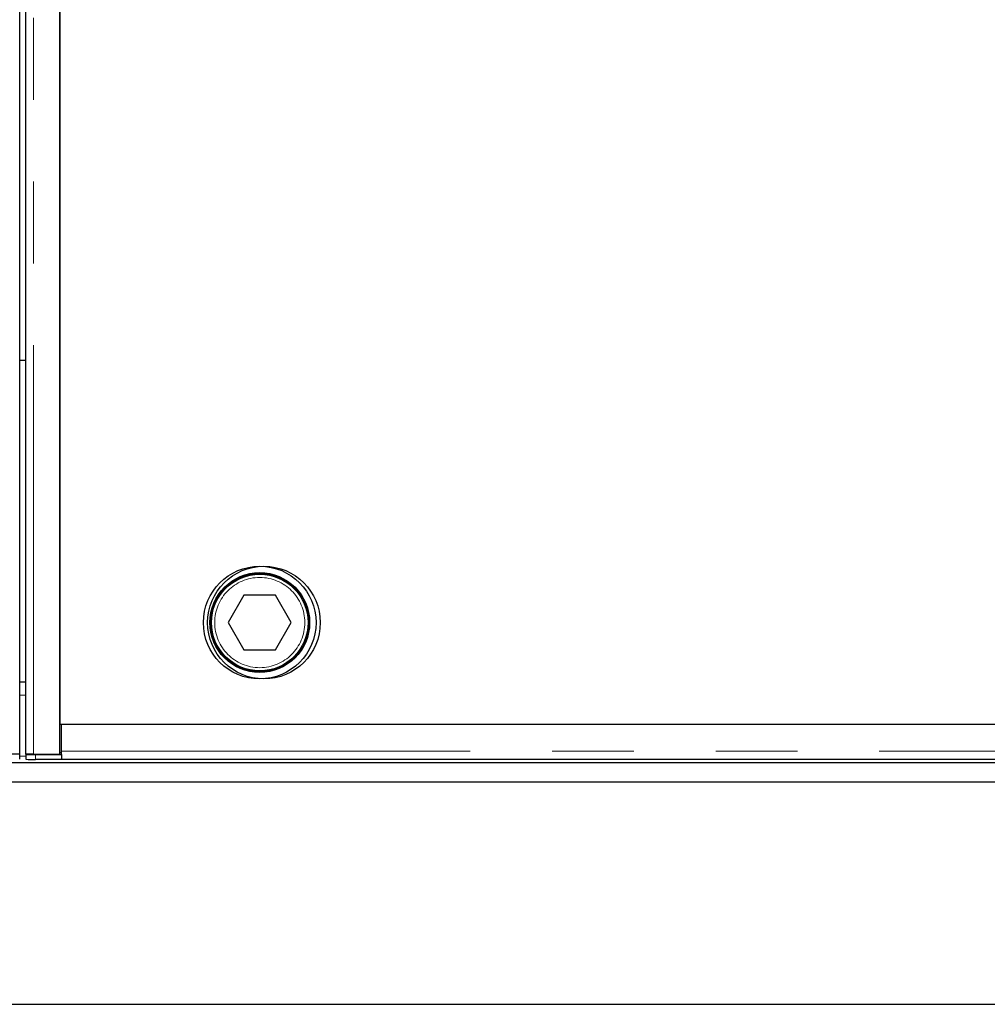
# Model space of a CAD drawing. Units: millimetres. Extents: x 1345 to 9460, y 547 to 7899.
# Drawn here: x 2727 to 3027, y 860 to 1166 of the extents above; entities that cross this region are included whole.
import ezdxf

# ---------------------------------------------------------------- set-up
doc = ezdxf.new("R2010")
doc.units = ezdxf.units.MM
doc.header["$LTSCALE"] = 20
doc.linetypes.add('PHANTOM', pattern=[12.7, 6.35, -1.27, 1.27, -1.27, 1.27, -1.27])

msp = doc.modelspace()

# ---------------------------------------------------------------- linework, layer by layer
at = {"color": 7, "linetype": 'Continuous', "lineweight": 25}
for p, q in [((2727, 937.61), (2727, 1982.32)), ((2728.75, 1982.32), (2728.75, 937.61)), ((2739.38, 937.57), (2739.38, 1982.36)), ((2739.38, 1972.97), (2739.38, 946.97)), ((2727, 1059.97), (2728.75, 1059.97)), ((2796.57, 986.97), (2791.66, 978.47)), ((2806.38, 986.97), (2796.57, 986.97)), ((2811.29, 978.47), (2806.38, 986.97)), ((2791.66, 978.47), (2796.57, 969.97)), ((2806.38, 969.97), (2811.29, 978.47)), ((2796.57, 969.97), (2806.38, 969.97)), ((2728.75, 959.97), (2727, 959.97)), ((2739.38, 946.97), (3130.48, 946.97)), ((2739.88, 938.51), (2739.88, 946.97)), ((2739.88, 946.97), (3214.88, 946.97)), ((2739.88, 937.47), (2739.88, 938.51)), ((2726.92, 936.02), (2726.92, 937.52)), ((2728.83, 937.52), (2728.83, 936.02)), ((2729.4, 937.59), (2728.86, 937.53)), ((2731.25, 937.57), (2739.38, 937.57)), ((2731.83, 937.47), (2739.88, 937.47)), ((2739.88, 935.97), (2731.83, 935.97)), ((2739.38, 938.11), (2739.88, 938.11)), ((2739.88, 937.47), (2739.88, 937.47)), ((2739.88, 937.47), (2739.88, 935.97)), ((3214.88, 936.01), (2739.88, 936.01)), ((3226.98, 934.97), (1728.98, 934.97)), ((3226.98, 928.97), (1728.98, 928.97)), ((1627.98, 859.97), (3327.98, 859.97))]:
    msp.add_line(p, q, dxfattribs=at)
at = {"color": 8, "linetype": 'PHANTOM', "lineweight": 18}
for p, q in [((2731.25, 937.57), (2731.25, 1982.36)), ((2728.75, 955.97), (2727, 955.97)), ((2739.88, 938.51), (3214.88, 938.51)), ((2728.83, 936.97), (2726.92, 936.97)), ((2731.83, 937.47), (2731.83, 935.97))]:
    msp.add_line(p, q, dxfattribs=at)
at = {"color": 7, "linetype": 'Continuous', "lineweight": 25, "flags": 128}
msp.add_lwpolyline([(2728.86, 937.53), (2728.84, 937.52), (2728.95, 937.51), (2729.2, 937.5), (2729.57, 937.49), (2730.04, 937.48), (2730.59, 937.47), (2731.19, 937.47), (2731.83, 937.47)], dxfattribs=at)
at = {"color": 7, "linetype": 'Continuous', "lineweight": 25}
for centre, radius in [((2801.48, 978.47), 17.5), ((2802.78, 978.47), 17.5), ((2801.48, 978.47), 15.5), ((2801.48, 978.47), 15.3), ((2801.48, 978.47), 15)]:
    msp.add_circle(centre, radius, dxfattribs=at)
at = {"color": 8, "linetype": 'PHANTOM', "lineweight": 18}
msp.add_circle((2801.48, 978.47), 14, dxfattribs=at)
at = {"color": 7, "linetype": 'Continuous', "lineweight": 25}
msp.add_arc((2731.01, 975.05), 39.09, 266.8002, 271.1987, dxfattribs=at)
for points, knots in [([(2726.99, 937.61), (2726.99, 937.61), (2727, 937.61), (2726.91, 937.61), (2726.71, 937.6), (2726.4, 937.59), (2726.01, 937.59), (2725.54, 937.58), (2725.03, 937.58), (2724.68, 937.57), (2724.5, 937.57)], [0, 0, 0, 0, 0.047184, 0.183299, 0.319419, 0.455535, 0.591652, 0.727771, 0.863886, 1, 1, 1, 1]), ([(2731.25, 937.57), (2731.07, 937.57), (2730.72, 937.58), (2730.21, 937.58), (2729.74, 937.59), (2729.35, 937.59), (2729.04, 937.6), (2728.84, 937.61), (2728.75, 937.61), (2728.76, 937.61), (2728.76, 937.61)], [0, 0, 0, 0, 0.136118, 0.272229, 0.408348, 0.544467, 0.680581, 0.816703, 0.952816, 1, 1, 1, 1])]:
    msp.add_open_spline(points, degree=3, knots=knots, dxfattribs=at)

doc.saveas('drawing.dxf')
